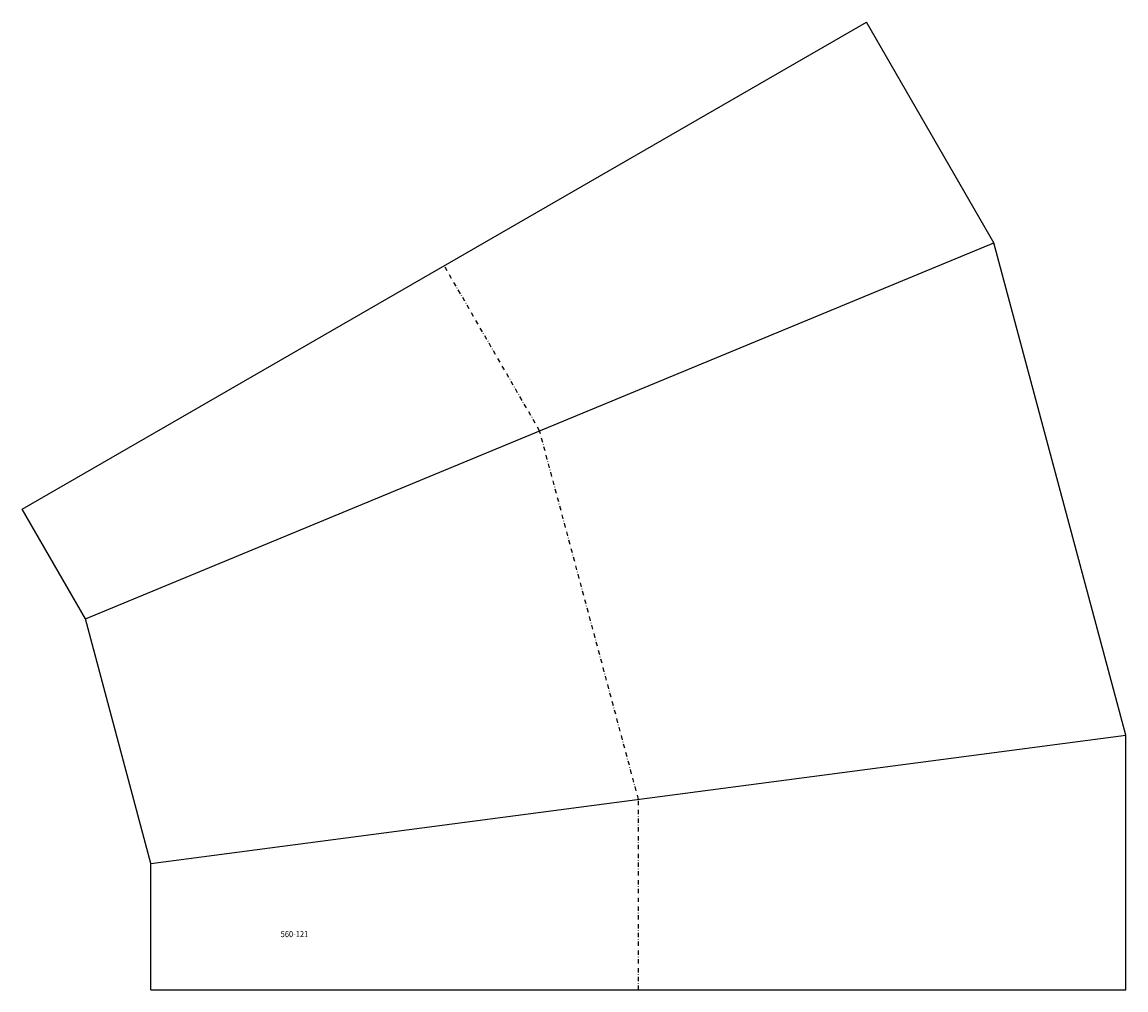
# Model space of a CAD drawing. Extents: x 3117 to 3757, y -13414 to -12853.
import ezdxf

# ---------------------------------------------------------------- set-up
doc = ezdxf.new("R2010")
doc.units = 0
doc.header["$LTSCALE"] = 5
doc.linetypes.add('STRICHPUNKT', pattern=[1, 0.5, -0.25, 0, -0.25])
doc.layers.add('FREI', color=7, linetype='CONTINUOUS')
doc.styles.add('GOTHICG', font='GOTHICG', dxfattribs={"height": 3.5})

msp = doc.modelspace()

# ---------------------------------------------------------------- linework, layer by layer
at = {"layer": 'FREI', "color": 15, "linetype": 'CONTINUOUS'}
for p, q in [((3117.07, -13135.65), (3606.38, -12853.15)), ((3680.27, -12981.13), (3606.38, -12853.15)), ((3153.77, -13199.21), (3680.27, -12981.13)), ((3756.77, -13266.62), (3680.27, -12981.13)), ((3153.77, -13199.21), (3117.07, -13135.65)), ((3191.77, -13341), (3153.77, -13199.21)), ((3191.77, -13341), (3756.77, -13266.62)), ((3756.77, -13414.4), (3756.77, -13266.62)), ((3191.77, -13414.4), (3191.77, -13341)), ((3191.77, -13414.4), (3756.77, -13414.4))]:
    msp.add_line(p, q, dxfattribs=at)
at = {"layer": 'FREI', "color": 15, "linetype": 'STRICHPUNKT'}
for p, q in [((3417.02, -13090.17), (3361.73, -12994.4)), ((3474.27, -13303.81), (3417.02, -13090.17)), ((3474.27, -13414.4), (3474.27, -13303.81))]:
    msp.add_line(p, q, dxfattribs=at)

# ---------------------------------------------------------------- texts
at = {"layer": 'FREI', "color": 15, "linetype": 'CONTINUOUS', "style": 'GOTHICG', "width": 0.9}
msp.add_text('560-121', height=3.528, dxfattribs=at).set_placement((3266.96, -13383.78))

doc.saveas('drawing.dxf')
